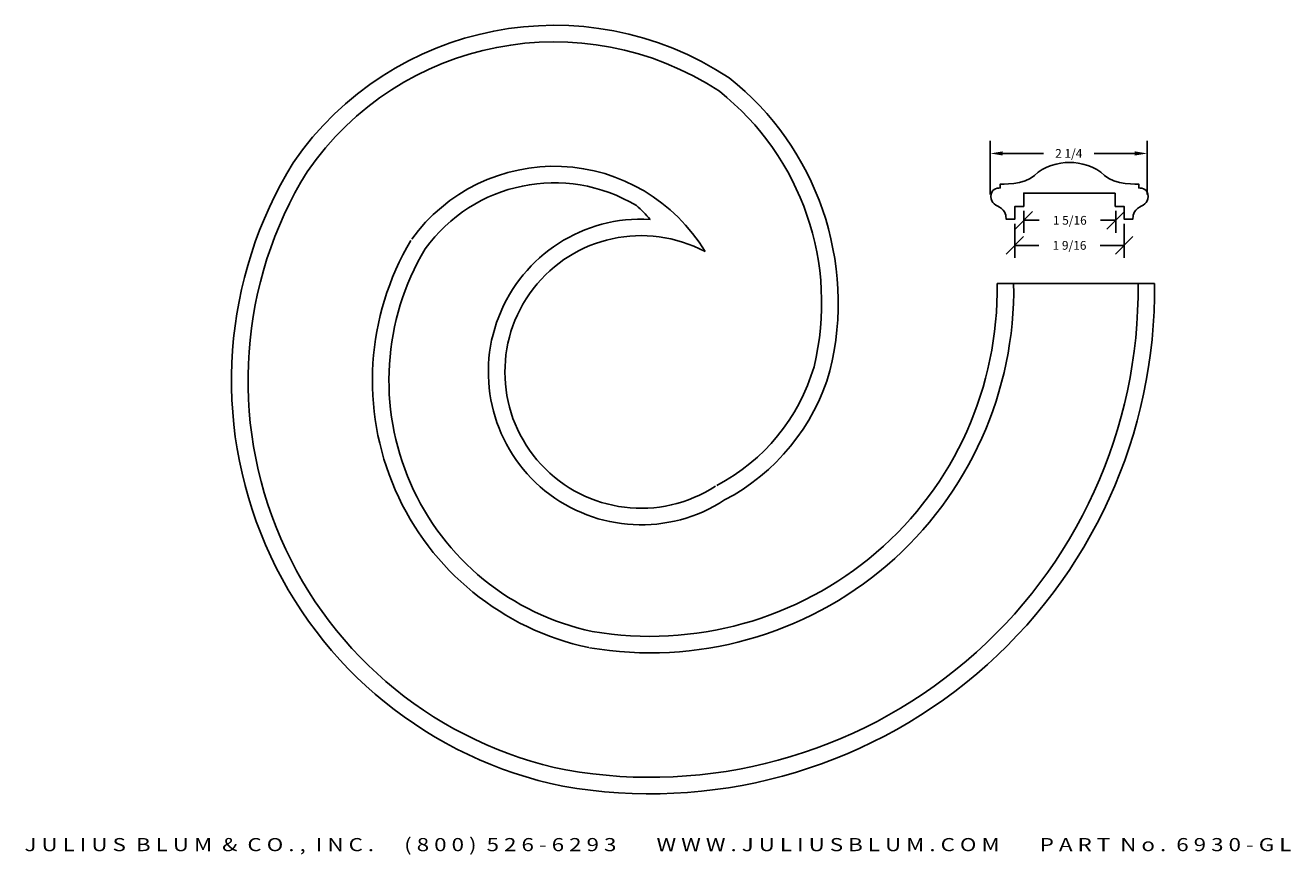
# Model space of a CAD drawing. Extents: x -4.2 to 13.9, y 17.6 to 29.5.
import ezdxf
from ezdxf.enums import TextEntityAlignment as Align

# ---------------------------------------------------------------- set-up
doc = ezdxf.new("R2010")
doc.units = 0
doc.header["$MEASUREMENT"] = 0
doc.layers.get('DEFPOINTS').update_dxf_attribs({"linetype": 'CONTINUOUS'})
doc.layers.add('ADP1DETAIL', color=7, linetype='CONTINUOUS')
doc.layers.add('ADPDIM', color=3, linetype='CONTINUOUS')
doc.styles.add('ARIAL_WIDE', font='ARIAL.TTF', dxfattribs={"width": 1.25})
doc.dimstyles.get("Standard").update_dxf_attribs({"dimtxt": 0.18, "dimasz": 0.18, "dimexe": 0.18, "dimexo": 0.0625, "dimgap": 0.09, "dimtad": 0, "dimtih": 1, "dimtoh": 1, "dimdec": 4, "dimzin": 0, "dimdsep": 46, "dimtxsty": 'STANDARD', "dimcen": 0.09, "dimadec": 0, "dimazin": 0, "dimtfac": 1, "dimtdec": 4, "dimtofl": 0, "dimtmove": 0, "dimatfit": 3, "dimfxl": 1, "dimtolj": 1, "dimtzin": 0, "dimarcsym": 0})

# ---------------------------------------------------------------- blocks, each defined once
blk = doc.blocks.new('*D7')
at = {"layer": 'ADPDIM', "color": 0, "lineweight": -2}
for p, q in [((9.561, 27.057), (9.561, 27.824)), ((11.805, 27.057), (11.805, 27.824)), ((9.741, 27.644), (10.322, 27.644)), ((11.625, 27.644), (11.044, 27.644))]:
    blk.add_line(p, q, dxfattribs=at)
at = {"layer": 'ADPDIM', "color": 0}
for points in [[(9.741, 27.674), (9.741, 27.614), (9.561, 27.644)], [(11.625, 27.674), (11.625, 27.614), (11.805, 27.644)]]:
    blk.add_solid(points, dxfattribs=at)
at = {"layer": 'DEFPOINTS', "color": 0}
for p in [(11.805, 27.644), (9.561, 26.995), (11.805, 26.995)]:
    blk.add_point(p, dxfattribs=at)
at = {"layer": 'ADPDIM', "color": 0, "insert": (10.683, 27.644), "char_height": 0.125, "attachment_point": 5}
blk.add_mtext('\\A1;2 1/4', dxfattribs=at)
blk = doc.blocks.new('*D8')
at = {"layer": 'ADPDIM', "color": 0, "lineweight": -2}
for p, q in [((9.916, 26.564), (10.166, 26.814)), ((10.041, 26.826), (10.041, 26.509)), ((11.229, 26.564), (11.479, 26.814)), ((11.354, 26.826), (11.354, 26.509)), ((10.041, 26.689), (10.26, 26.689)), ((11.354, 26.689), (11.135, 26.689))]:
    blk.add_line(p, q, dxfattribs=at)
at = {"layer": 'DEFPOINTS', "color": 0}
for p in [(10.041, 26.889), (11.354, 26.889), (11.354, 26.689)]:
    blk.add_point(p, dxfattribs=at)
at = {"layer": 'ADPDIM', "color": 0, "insert": (10.698, 26.689), "char_height": 0.125, "attachment_point": 5}
blk.add_mtext('\\A1;1 5/16', dxfattribs=at)
blk = doc.blocks.new('*D9')
at = {"layer": 'ADPDIM', "color": 0, "lineweight": -2}
for p, q in [((9.913, 26.64), (9.913, 26.151)), ((11.475, 26.64), (11.475, 26.151)), ((9.788, 26.206), (10.038, 26.456)), ((11.35, 26.206), (11.6, 26.456)), ((9.913, 26.331), (10.256, 26.331)), ((11.475, 26.331), (11.131, 26.331))]:
    blk.add_line(p, q, dxfattribs=at)
at = {"layer": 'DEFPOINTS', "color": 0}
for p in [(9.913, 26.703), (11.475, 26.703), (11.475, 26.331)]:
    blk.add_point(p, dxfattribs=at)
at = {"layer": 'ADPDIM', "color": 0, "insert": (10.694, 26.331), "char_height": 0.125, "attachment_point": 5}
blk.add_mtext('\\A1;1 9/16', dxfattribs=at)

msp = doc.modelspace()

# ---------------------------------------------------------------- linework, layer by layer
at = {"layer": 'ADP1DETAIL'}
msp.add_line((11.90921, 25.78619), (9.65921, 25.78619), dxfattribs=at)
for points in [[(11.90921, 25.78619, -0.46962242), (3.45567, 18.60573, -0.52154386), (-0.39725, 27.51057, -0.40913192), (5.83007, 28.72303, -0.29365214), (7.27155, 24.53668, -0.20417524), (5.76642, 22.69407, 13.96137981)], [(11.67295, 25.78348, -0.46948244), (3.49972, 18.83789, -0.52104247), (-0.19924, 27.38154, -0.40806941), (5.69146, 28.53142, -0.29260329), (7.04322, 24.59766, -0.20371067), (5.65667, 22.90331, -0.20371067)]]:
    msp.add_lwpolyline(points, format="xyb", dxfattribs=at)
for centre, radius, start, end in [((3.33327, 24.94855), 2.51206, 31.009046, 144.212281), ((3.33327, 24.94855), 2.27578, 58.950577, 144.212281), ((3.2941, 25.50848), 1.84466, 40.331258, 48.886471), ((4.57386, 24.5228), 2.18322, 86.679374, 303.109473), ((4.63664, 24.40267), 3.9025, 149.209962, 258.022466), ((4.57386, 24.5228), 1.94695, 62.052569, 303.109473), ((4.63664, 24.40267), 3.66622, 149.209962, 258.022466), ((4.703, 25.70365), 5.19316, 260.393529, 0.954137), ((4.703, 25.70365), 4.95689, 260.393529, 0.954137)]:
    msp.add_arc(centre, radius, start, end, dxfattribs=at)
at = {"layer": 'ADPDIM', "color": 7}
msp.add_open_spline([(11.34823, 27.07673), (11.34823, 27.07673), (11.34823, 26.88842), (11.34823, 26.88842), (11.34823, 26.88842), (11.47318, 26.88842), (11.47318, 26.88842), (11.47318, 26.88842), (11.47318, 26.70539), (11.47318, 26.70539), (11.47318, 26.70539), (11.59989, 26.70539), (11.59989, 26.70539), (11.59989, 26.70539), (11.59285, 26.80395), (11.665, 26.85674), (11.73716, 26.90953), (11.81811, 26.92713), (11.81811, 27.02921), (11.81811, 27.13128), (11.73892, 27.15063), (11.6826, 27.15063), (11.6826, 27.15063), (11.6826, 27.20519), (11.6826, 27.20519), (11.6826, 27.20519), (11.328, 27.19551), (11.19513, 27.32839), (11.06227, 27.46125), (10.8502, 27.51493), (10.69358, 27.51493), (10.53696, 27.51493), (10.32489, 27.46125), (10.19202, 27.32839), (10.05916, 27.19551), (9.70455, 27.20519), (9.70455, 27.20519), (9.70455, 27.20519), (9.70455, 27.15063), (9.70455, 27.15063), (9.64824, 27.15063), (9.56904, 27.13128), (9.56904, 27.02921), (9.56904, 26.92713), (9.65, 26.90953), (9.72215, 26.85674), (9.79431, 26.80395), (9.78727, 26.70539), (9.78727, 26.70539), (9.78727, 26.70539), (9.91397, 26.70539), (9.91397, 26.70539), (9.91397, 26.70539), (9.91397, 26.88842), (9.91397, 26.88842), (9.91397, 26.88842), (10.03892, 26.88842), (10.03892, 26.88842), (10.03892, 26.88842), (10.03892, 27.07673), (10.03892, 27.07673), (10.03892, 27.07673), (11.34823, 27.07673), (11.34823, 27.07673)], degree=3, knots=[0, 0, 0, 0, 1, 1, 1, 2, 2, 2, 3, 3, 3, 4, 4, 4, 5, 5, 5, 6, 6, 6, 7, 7, 7, 8, 8, 8, 9, 9, 9, 10, 10, 10, 11, 11, 11, 12, 12, 12, 13, 13, 13, 14, 14, 14, 15, 15, 15, 16, 16, 16, 17, 17, 17, 18, 18, 18, 19, 19, 19, 20, 20, 20, 21, 21, 21, 21], dxfattribs=at)

# ---------------------------------------------------------------- texts
at = {"layer": 'ADPDIM', "style": 'ARIAL_WIDE', "width": 1.25}
msp.add_text('J U L I U S  B L U M  &  C O . ,  I N C .      ( 8 0 0 )  5 2 6 - 6 2 9 3        W W W . J U L I U S B L U M . C O M        P A R T  N o .  6 9 3 0 - G L', height=0.1875, dxfattribs=at).set_placement((4.81346, 17.86559), align=Align.TOP_CENTER)

# ---------------------------------------------------------------- dimensions: what is measured, and where the dimension line sits
at = {"layer": 'ADPDIM'}
dim = msp.add_linear_dim(base=(11.80521, 27.64419), p1=(9.56129, 26.9949), p2=(11.80521, 26.9949), dimstyle='Standard', override={"dimtxt": 0.125, "dimlunit": 5, "dimfrac": 2}, dxfattribs=at)
dim.commit()
dim.dimension.update_dxf_attribs({"geometry": '*D7', "text_midpoint": (10.68325, 27.64419)})
at = {"layer": 'ADPDIM', "color": 3}
for base, p1, p2, picture, middle in [((11.35383, 26.68858), (10.04133, 26.88897), (11.35383, 26.88897), '*D8', (10.69758, 26.68858)), ((11.47504, 26.33074), (9.91254, 26.70289), (11.47504, 26.70289), '*D9', (10.69379, 26.33074))]:
    dim = msp.add_linear_dim(base=base, p1=p1, p2=p2, dimstyle='Standard', override={"dimtxt": 0.125, "dimasz": 0.125, "dimgap": 0.125, "dimtih": 0, "dimtoh": 0, "dimzin": 3, "dimlunit": 5, "dimtsz": 0.125, "dimcen": 0.1875, "dimtmove": 2, "dimfrac": 2, "dimtzin": 3}, dxfattribs=at)
    dim.commit()
    dim.dimension.update_dxf_attribs({"geometry": picture, "text_midpoint": middle})

doc.saveas('drawing.dxf')
